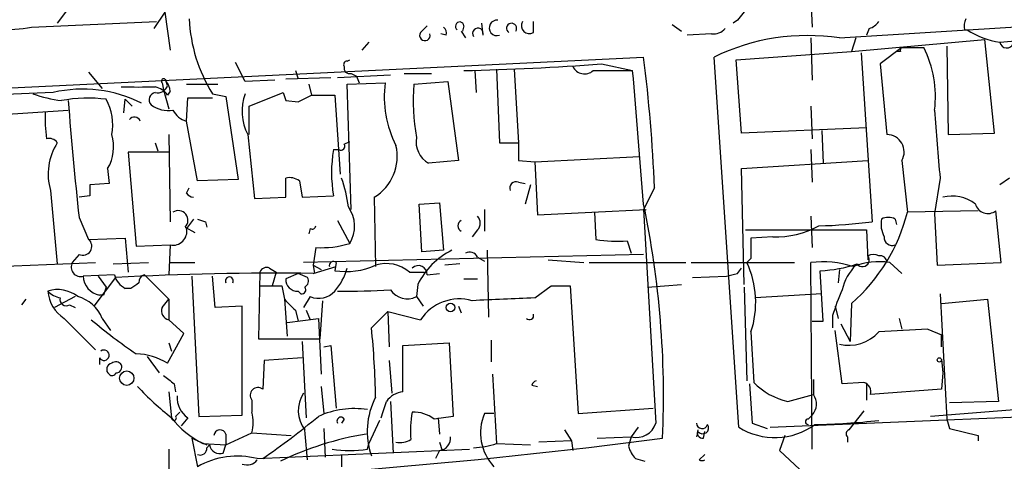
# Model space of a CAD drawing. Extents: x 7 to 877, y 19 to 884.
# Drawn here: x 719 to 780, y 212 to 240 of the extents above; entities that cross this region are included whole.
import ezdxf

# ---------------------------------------------------------------- set-up
doc = ezdxf.new("R2010")
doc.units = 0
doc.header["$MEASUREMENT"] = 0
doc.layers.add('MAIN', color=5, linetype='CONTINUOUS')

msp = doc.modelspace()

# ---------------------------------------------------------------- linework, layer by layer
at = {"layer": 'MAIN'}
for p, q in [((722.7993, 241.2999), (721.5293, 239.6066)), ((768.4347, 241.0459), (768.5193, 239.3526)), ((728.218, 240.2839), (727.5407, 239.2679)), ((728.218, 240.2839), (728.5567, 237.9133)), ((770.2127, 238.6753), (805.5187, 240.8766)), ((719.9207, 239.3526), (727.71, 239.6913)), ((751.1627, 239.0139), (751.1627, 239.6913)), ((763.8627, 239.7759), (763.6087, 239.6066)), ((744.1353, 239.0139), (744.5587, 239.4373)), ((746.6753, 239.0986), (746.9293, 238.6753)), ((746.8447, 239.4373), (746.76, 239.0986)), ((748.03, 238.8446), (747.9453, 239.6066)), ((759.7987, 239.5219), (760.3913, 239.0986)), ((772.0753, 239.2679), (771.906, 238.8446)), ((778.002, 239.1833), (778.1713, 239.1833)), ((780.2033, 238.4213), (789.432, 239.1833)), ((745.744, 238.8446), (745.4053, 238.9293)), ((762.254, 238.9293), (760.73, 238.8446)), ((768.4347, 238.6753), (768.5193, 236.0506)), ((771.2287, 238.6753), (770.9747, 237.8286)), ((770.9747, 237.8286), (779.272, 238.5906)), ((779.8647, 232.7486), (779.272, 238.5906)), ((740.918, 238.4213), (740.4947, 237.9133)), ((763.778, 237.3206), (770.9747, 237.8286)), ((774.1073, 238.0826), (772.7527, 237.0666)), ((774.0227, 237.8286), (773.7687, 237.8286)), ((774.1073, 238.0826), (775.462, 238.0826)), ((776.9013, 238.1673), (776.986, 232.6639)), ((716.1107, 235.4579), (758.0207, 237.4899)), ((739.5633, 237.2359), (739.7327, 237.3206)), ((763.9473, 214.4606), (762.4233, 237.4899)), ((764.1167, 232.7486), (763.778, 237.3206)), ((771.5673, 237.7439), (772.2447, 227.2453)), ((733.2133, 235.9659), (732.6207, 237.1513)), ((736.346, 236.6433), (736.5153, 236.1353)), ((747.522, 236.6433), (747.6067, 235.2886)), ((748.8767, 236.7279), (749.046, 232.1559)), ((749.9773, 236.7279), (750.2313, 232.1559)), ((754.888, 236.6433), (757.3433, 236.6433)), ((755.396, 237.0666), (757.3433, 236.6433)), ((772.7527, 237.0666), (773.176, 232.6639)), ((723.4767, 236.5586), (724.3233, 235.5426)), ((735.076, 236.0506), (733.2133, 235.9659)), ((735.7533, 236.1353), (738.5473, 236.2199)), ((738.9707, 236.2199), (742.2727, 236.3893)), ((739.8173, 236.4739), (740.156, 236.3046)), ((740.156, 236.3046), (740.3253, 235.8813)), ((743.1193, 236.4739), (744.8127, 236.4739)), ((728.0487, 235.8813), (728.1333, 235.4579)), ((728.1333, 235.4579), (728.472, 234.2726)), ((728.3873, 235.7119), (728.3027, 235.9659)), ((728.5567, 235.3733), (728.3873, 235.1193)), ((729.5727, 235.7966), (731.52, 235.7966)), ((737.1927, 235.7966), (737.362, 235.1193)), ((739.5633, 235.7966), (741.934, 235.8813)), ((739.8173, 228.0073), (739.5633, 235.7966)), ((743.712, 235.7966), (745.8287, 235.9659)), ((745.8287, 235.9659), (746.506, 231.0553)), ((721.2753, 235.2886), (717.1267, 235.1193)), ((725.678, 234.0186), (725.7627, 234.8653)), ((725.7627, 234.8653), (726.186, 234.4419)), ((729.5727, 233.5106), (729.6573, 234.9499)), ((729.6573, 234.9499), (731.1813, 234.9499)), ((731.1813, 235.2039), (732.028, 235.0346)), ((732.028, 235.0346), (732.79, 229.8699)), ((733.4673, 234.4419), (735.584, 235.2886)), ((735.7533, 234.7806), (736.5153, 234.6959)), ((736.5153, 234.6959), (737.362, 235.1193)), ((737.362, 235.1193), (738.8013, 235.1193)), ((738.8013, 235.1193), (739.14, 230.2086)), ((716.9573, 233.8493), (722.2067, 234.1879)), ((733.4673, 232.6639), (733.4673, 234.4419)), ((768.4347, 234.4419), (768.5193, 232.4099)), ((730.25, 229.7853), (729.5727, 233.5106)), ((771.906, 233.0873), (764.1167, 232.7486)), ((769.112, 232.9179), (769.1967, 230.8859)), ((728.472, 232.6639), (728.5567, 227.2453)), ((733.3827, 232.6639), (733.806, 228.6846)), ((776.986, 232.6639), (779.8647, 232.7486)), ((727.6253, 232.1559), (727.7947, 231.6479)), ((738.7167, 231.7326), (739.0553, 231.7326)), ((739.394, 232.0713), (739.7327, 232.2406)), ((749.046, 232.1559), (750.2313, 232.1559)), ((750.2313, 232.1559), (750.2313, 231.0553)), ((768.4347, 231.7326), (768.5193, 229.7006)), ((728.472, 231.5633), (725.932, 231.5633)), ((725.932, 231.5633), (726.44, 225.7213)), ((751.2473, 230.9706), (757.7667, 231.3093)), ((724.662, 230.5473), (724.7467, 229.6159)), ((746.506, 231.0553), (744.6433, 230.8859)), ((750.2313, 231.0553), (751.2473, 230.9706)), ((751.2473, 230.9706), (751.4167, 227.6686)), ((764.1167, 230.5473), (771.9907, 231.0553)), ((764.286, 223.3506), (764.1167, 230.5473)), ((774.1073, 231.0553), (774.446, 227.8379)), ((732.79, 229.8699), (730.25, 229.7853)), ((735.7533, 228.7693), (735.7533, 229.9546)), ((776.478, 229.9546), (776.1393, 227.7533)), ((780.796, 229.9546), (780.2033, 229.5313)), ((724.7467, 229.6159), (723.5613, 229.5313)), ((729.5727, 229.0233), (729.742, 229.3619)), ((736.6, 229.7853), (736.7693, 228.7693)), ((750.2313, 229.7006), (750.6547, 229.6159)), ((750.9933, 229.5313), (750.6547, 228.3459)), ((758.698, 229.3619), (758.0207, 228.0073)), ((721.106, 229.1926), (721.5293, 224.6206)), ((723.5613, 228.8539), (722.884, 228.7693)), ((733.806, 228.6846), (735.7533, 228.7693)), ((736.7693, 228.7693), (738.7167, 228.8539)), ((741.2567, 228.7693), (741.3413, 224.4513)), ((744.0507, 228.3459), (745.3207, 228.4306)), ((744.22, 225.3826), (744.0507, 228.3459)), ((745.3207, 228.4306), (745.5747, 225.4673)), ((722.884, 227.4993), (723.4767, 226.1446)), ((729.996, 227.4146), (729.5727, 226.8219)), ((748.1147, 228.0073), (748.1147, 226.6526)), ((751.4167, 227.6686), (758.19, 228.0073)), ((754.9727, 227.8379), (755.0573, 226.1446)), ((758.0207, 228.0073), (758.7827, 214.7146)), ((768.4347, 227.5839), (768.5193, 225.6366)), ((773.684, 227.4146), (773.7687, 227.0759)), ((778.8487, 227.9226), (774.446, 227.8379)), ((776.1393, 227.7533), (776.3087, 224.5359)), ((780.288, 224.7053), (779.9493, 227.9226)), ((729.488, 226.9066), (730.0807, 226.5679)), ((730.758, 227.2453), (730.8427, 226.9066)), ((737.2773, 226.8219), (737.1927, 226.4833)), ((738.9707, 227.3299), (739.7327, 225.8906)), ((723.4767, 226.1446), (725.7627, 226.2293)), ((725.7627, 226.2293), (725.932, 224.1126)), ((747.6913, 226.7373), (747.3527, 226.3139)), ((764.3707, 226.7373), (771.906, 226.7373)), ((766.064, 226.3139), (764.7093, 226.2293)), ((771.906, 226.7373), (771.9907, 224.8746)), ((726.44, 225.7213), (728.5567, 225.8059)), ((728.5567, 225.8059), (728.472, 223.9433)), ((737.616, 225.6366), (737.4467, 224.5359)), ((757.0047, 226.0599), (757.2587, 225.2979)), ((722.884, 225.2133), (722.4607, 224.7053)), ((758.0207, 225.2133), (736.854, 224.7053)), ((745.5747, 225.4673), (744.22, 225.3826)), ((747.6913, 225.0439), (748.1147, 224.7899)), ((748.284, 225.4673), (748.3687, 221.3186)), ((764.7093, 224.9593), (764.4553, 224.7053)), ((717.4653, 224.4513), (723.9, 224.7053)), ((725.0007, 224.6206), (727.202, 224.7053)), ((728.5567, 224.7053), (730.0807, 224.7053)), ((734.7373, 224.3666), (735.1607, 224.1126)), ((737.4467, 224.5359), (737.5313, 224.0279)), ((737.4467, 224.5359), (737.9547, 224.2819)), ((737.4467, 224.0279), (738.886, 224.4513)), ((738.886, 224.7053), (738.8013, 224.1973)), ((746.5907, 224.6206), (745.6593, 224.5359)), ((752.094, 224.8746), (754.2953, 224.7053)), ((754.634, 224.7053), (760.6453, 224.7053)), ((760.984, 224.7053), (767.4187, 224.7053)), ((763.8627, 224.0279), (764.1167, 224.3666)), ((768.5193, 213.1059), (768.4347, 224.7053)), ((773.3453, 224.7053), (774.1073, 224.0279)), ((776.3087, 224.5359), (780.288, 224.7053)), ((725.0853, 223.9433), (723.138, 223.8586)), ((723.8153, 221.9959), (725.17, 223.7739)), ((724.0693, 223.8586), (724.5773, 223.1813)), ((726.948, 223.9433), (728.472, 222.4193)), ((729.9113, 223.8586), (730.3347, 215.1379)), ((731.3507, 221.9113), (731.1813, 223.8586)), ((734.1447, 224.1126), (734.06, 219.9639)), ((735.1607, 224.1126), (734.9067, 223.2659)), ((736.5153, 224.0279), (735.7533, 223.6893)), ((737.108, 223.7739), (736.5153, 224.0279)), ((743.458, 224.1126), (744.3893, 224.1126)), ((744.5587, 223.9433), (745.3207, 224.0279)), ((761.0687, 223.7739), (763.1853, 223.8586)), ((769.1967, 221.0646), (769.0273, 224.1973)), ((770.2127, 224.2819), (770.128, 223.4353)), ((735.4993, 223.2659), (735.6687, 222.4193)), ((743.966, 223.3506), (743.8813, 222.5886)), ((746.8447, 223.6893), (747.6913, 223.6893)), ((751.2473, 222.5039), (752.2633, 223.2659)), ((752.2633, 223.2659), (753.4487, 223.2659)), ((753.4487, 223.2659), (753.9567, 215.3073)), ((758.2747, 223.1813), (760.3913, 223.3506)), ((764.286, 223.1813), (764.4553, 217.3393)), ((722.63, 222.5886), (721.36, 221.9113)), ((724.408, 222.6733), (724.154, 222.6733)), ((726.1013, 223.0966), (725.7627, 223.0966)), ((736.5153, 222.9273), (736.6847, 222.7579)), ((737.2773, 222.5886), (736.854, 221.9113)), ((743.8813, 222.5886), (744.3047, 221.9959)), ((769.112, 222.7579), (764.9633, 222.5039)), ((776.478, 222.7579), (776.9013, 214.9686)), ((719.328, 222.0806), (719.582, 222.4193)), ((722.2913, 222.0806), (722.63, 221.9113)), ((728.0487, 221.9113), (728.472, 222.4193)), ((728.472, 222.4193), (728.472, 221.1493)), ((733.044, 221.9959), (731.3507, 221.9113)), ((733.044, 215.2226), (733.044, 221.9959)), ((735.6687, 222.4193), (735.838, 220.1333)), ((738.0393, 222.3346), (737.87, 219.9639)), ((746.506, 221.9959), (746.6753, 221.5726)), ((769.9587, 221.9959), (770.128, 221.2339)), ((770.9747, 222.1653), (770.89, 219.7946)), ((776.5627, 222.1653), (779.4413, 222.4193)), ((779.4413, 222.4193), (780.1187, 216.0693)), ((736.346, 221.7419), (736.5153, 221.0646)), ((737.0233, 221.7419), (737.2773, 221.1493)), ((741.0873, 220.6413), (742.1033, 221.6573)), ((742.1033, 221.6573), (742.188, 219.4559)), ((742.1033, 221.6573), (744.1353, 221.1493)), ((769.7893, 221.4033), (769.7893, 220.6413)), ((721.9527, 221.2339), (723.9, 219.2866)), ((724.3233, 221.2339), (724.8313, 220.4719)), ((729.4033, 220.3026), (728.472, 221.1493)), ((735.838, 220.9799), (737.7853, 221.2339)), ((737.7853, 221.2339), (737.9547, 217.7626)), ((768.5193, 221.0646), (769.1967, 221.0646)), ((770.2973, 220.8953), (770.89, 219.7946)), ((773.938, 221.2339), (774.1073, 220.5566)), ((728.3873, 218.4399), (729.4033, 220.3026)), ((764.7093, 220.3873), (764.8787, 217.2546)), ((770.382, 217.1699), (769.9587, 220.4719)), ((775.716, 220.5566), (776.5627, 220.2179)), ((776.5627, 219.4559), (776.5627, 220.2179)), ((728.472, 219.7099), (728.6413, 219.2019)), ((734.06, 219.9639), (737.87, 219.9639)), ((736.7693, 219.7946), (737.0233, 215.0533)), ((738.124, 219.4559), (738.5473, 219.5406)), ((738.5473, 219.5406), (738.886, 215.6459)), ((743.0347, 219.5406), (745.9133, 219.7099)), ((743.0347, 216.6619), (743.0347, 219.5406)), ((745.9133, 219.7099), (746.1673, 215.1379)), ((748.538, 219.8793), (748.538, 218.5246)), ((727.1173, 218.8633), (727.8793, 217.8473)), ((724.154, 218.7786), (724.154, 218.3553)), ((734.3987, 218.6093), (734.314, 216.8313)), ((736.7693, 218.7786), (734.3987, 218.6093)), ((742.188, 218.6093), (742.3573, 216.5773)), ((776.5627, 218.6939), (776.6473, 217.8473)), ((748.6227, 217.7626), (748.8767, 213.4446)), ((776.6473, 217.8473), (776.5627, 216.8313)), ((728.8107, 217.1699), (728.8953, 216.6619)), ((737.9547, 217.0006), (738.124, 215.3073)), ((751.078, 217.0853), (751.4167, 217.0006)), ((764.6247, 217.1699), (764.794, 214.7146)), ((768.604, 217.4239), (768.604, 216.4926)), ((771.7367, 217.2546), (770.382, 217.1699)), ((771.906, 217.1699), (771.906, 216.1539)), ((728.472, 216.6619), (728.6413, 215.0533)), ((766.9953, 216.0693), (768.604, 216.4926)), ((776.5627, 216.8313), (772.16, 216.4926)), ((733.6367, 216.1539), (733.6367, 215.3919)), ((742.2727, 216.0693), (742.442, 212.8519)), ((784.606, 215.8153), (775.8853, 215.1379)), ((780.1187, 216.0693), (777.0707, 215.9846)), ((728.8953, 215.1379), (729.1493, 215.3919)), ((730.3347, 215.1379), (733.044, 215.2226)), ((748.7073, 215.3073), (748.1147, 215.3073)), ((753.9567, 215.3073), (758.6133, 215.6459)), ((765.8947, 214.4606), (784.352, 215.2226)), ((768.2653, 214.9686), (768.5193, 215.2226)), ((771.7367, 215.4766), (770.8053, 214.2913)), ((729.6573, 215.0533), (729.234, 214.5453)), ((739.394, 214.9686), (739.2247, 214.7146)), ((741.5953, 214.8839), (740.918, 213.4446)), ((745.236, 215.0533), (745.3207, 214.0373)), ((764.794, 214.7146), (765.7253, 214.3759)), ((776.9013, 214.9686), (777.0707, 214.3759)), ((732.028, 213.3599), (733.6367, 214.1219)), ((732.028, 214.0373), (732.028, 213.3599)), ((733.6367, 214.1219), (736.092, 213.9526)), ((738.124, 214.3759), (738.2087, 212.5979)), ((753.11, 214.2913), (753.5333, 213.6139)), ((757.682, 214.4606), (757.2587, 213.8679)), ((761.4073, 214.2066), (761.3227, 213.8679)), ((761.746, 213.7833), (761.8307, 214.2066)), ((766.826, 213.9526), (766.4873, 213.0213)), ((777.0707, 214.3759), (778.8487, 213.9526)), ((778.8487, 213.9526), (778.8487, 213.6139)), ((729.9113, 213.7833), (730.8427, 213.3599)), ((729.9113, 213.7833), (730.25, 212.0053)), ((730.5887, 213.4446), (732.028, 213.3599)), ((730.8427, 213.1906), (731.012, 213.3599)), ((731.8587, 212.8519), (732.028, 213.3599)), ((740.8333, 213.1059), (740.918, 213.4446)), ((745.3207, 213.5293), (745.49, 213.0213)), ((748.8767, 213.4446), (750.9933, 213.3599)), ((753.5333, 213.6139), (751.5013, 213.5293)), ((753.5333, 213.6139), (753.618, 213.0213)), ((755.142, 213.7833), (757.2587, 213.8679)), ((757.2587, 213.8679), (757.0893, 213.2753)), ((770.7207, 213.8679), (770.7207, 213.5293)), ((728.472, 213.1059), (728.472, 211.2433)), ((733.9753, 212.5133), (747.1833, 213.1059)), ((739.2247, 212.7673), (739.2247, 212.0053)), ((745.3207, 213.0213), (745.0667, 212.5133)), ((761.492, 212.4286), (761.8307, 212.7673)), ((766.4873, 213.0213), (767.7573, 211.8359)), ((757.5127, 212.5133), (758.1053, 212.3439))]:
    msp.add_line(p, q, dxfattribs=at)
for centre, radius in [((745.998, 221.9113), 0.2677), ((776.4356, 218.6516), 0.1338), ((725.8536, 217.515), 0.4472)]:
    msp.add_circle(centre, radius, dxfattribs=at)
for centre, radius, start, end in [((975.9036, 70.8524), 271.1024, 141.228082, 141.457236), ((739.315, 240.2686), 9.5817, 182.440462, 211.909735), ((746.5778, 239.4023), 0.2692, 7.470867, 234.44995), ((748.8948, 239.3004), 0.4801, 82.038662, 288.351944), ((750.9087, 239.4373), 0.4937, 149.040224, 300.959776), ((771.7366, 240.3686), 1.1516, 287.103826, 323.975919), ((778.8755, 239.418), 0.9045, 150.702978, 195.039551), ((718.0508, 249.4108), 10.2305, 257.129678, 280.531514), ((745.278, 238.9715), 0.483, 344.766731, 52.097965), ((747.7125, 238.9504), 0.3347, 341.570465, 214.691906), ((749.8062, 239.2771), 0.312, 325.092249, 237.527399), ((762.3507, 239.9154), 0.9908, 264.399307, 319.194862), ((780.7916, 243.0803), 4.696, 236.083547, 262.803251), ((744.4121, 238.8349), 0.3297, 147.110209, 16.637657), ((768.2145, 225.6203), 13.207, 81.297837, 116.007835), ((774.192, 237.9133), 0.1893, 116.578587, 206.578587), ((769.4656, 235.0336), 6.7271, 352.777898, 26.95205), ((780.6382, 238.4944), 0.441, 189.541351, 339.033381), ((739.5633, 237.0243), 0.2116, 90, 216.875312), ((667.8069, 225.8802), 90.9578, 2.193716, 7.333144), ((739.7186, 236.7985), 0.3393, 163.071082, 286.912762), ((743.1769, 397.3242), 160.7228, 271.307641, 274.360173), ((754.351, 237.2605), 0.818, 206.358321, 311.025171), ((-489.003, 130.7152), 1250.8397, 4.4766109, 4.8579456), ((728.1545, 235.9871), 0.1497, 351.859073, 225), ((723.0981, 227.4021), 8.0944, 62.953776, 103.014194), ((726.567, 764.7769), 529.1507, 269.885409, 270.114592), ((727.7846, 235.8994), 0.6312, 255.382563, 342.71908), ((727.4139, 234.4846), 1.1621, 33.106135, 79.518758), ((727.5997, 235.3139), 0.9588, 3.551733, 42.844497), ((748.6077, 235.0356), 6.7271, 172.777898, 206.95205), ((758.2256, 234.8854), 14.5422, 176.407543, 189.462646), ((722.7834, 242.9271), 8.2077, 250.215915, 263.001139), ((723.4614, 225.5506), 9.3813, 83.16853, 100.304355), ((978.8609, 254.9822), 257.448, 184.500549, 186.128073), ((721.7202, 233.299), 3.2583, 348.760075, 28.732136), ((727.6959, 234.8417), 0.4524, 98.977235, 224.14918), ((736.2798, 234.1328), 3.2482, 160.746165, 206.886114), ((862.661, 277.3571), 133.8593, 198.316987, 198.546184), ((728.4297, 235.8812), 1.719, 231.998149, 279.925343), ((729.883, 234.7664), 1.2936, 206.565051, 256.120598), ((1834.6516, 316.7477), 1061.7271, 184.4598167, 184.6889957), ((731.8401, 233.8083), 11.0767, 178.473895, 187.252756), ((726.3325, 233.3702), 0.3878, 21.225261, 144.518998), ((721.013, 231.8092), 0.6219, 33.881709, 105.003819), ((722.4196, 231.8899), 2.6136, 329.08963, 17.225865), ((745.3888, 232.2238), 1.5316, 169.816275, 240.872725), ((773.1651, 231.5837), 1.0803, 330.715633, 89.421864), ((724.544, 230.2134), 3.5863, 147.204587, 196.537039), ((747.4738, 230.2932), 8.8746, 170.665787, 189.333576), ((739.1823, 231.9443), 0.2469, 239.040224, 30.959776), ((739.6999, 231.3186), 2.9871, 301.411471, 12.922444), ((736.0074, 229.0235), 0.9651, 52.120851, 105.264491), ((731.5015, 227.1765), 8.2077, 6.998861, 19.784085), ((892.9112, 229.1926), 169.3502, 179.885409, 180.114592), ((750.0832, 229.3407), 0.3892, 67.632677, 202.367323), ((730.0383, 229.3195), 0.5518, 212.463229, 265.603684), ((777.2364, 226.5089), 2.3359, 51.85159, 104.607356), ((737.937, 226.9686), 2.0945, 329.022638, 35.222852), ((701.1215, 216.3851), 58.1428, 357.435244, 11.871321), ((779.4576, 228.5641), 0.8083, 195.661086, 307.469616), ((729.0553, 227.3299), 0.6054, 315.629157, 122.952451), ((772.8265, 354.3223), 133.8593, 251.453817, 251.683013), ((747.2471, 227.1606), 0.6136, 316.380116, 43.619885), ((763.652, 230.5448), 11.1282, 311.149648, 345.921799), ((774.4216, 227.095), 1.6162, 168.594819, 208.901032), ((773.2606, 226.5675), 0.947, 63.443066, 116.551522), ((728.74, 226.6386), 0.8526, 257.585625, 12.414375), ((737.4043, 226.9912), 0.2117, 233.124688, 0.027065), ((746.8446, 226.9912), 0.3787, 116.558284, 243.434949), ((766.3056, 231.7426), 5.4341, 267.451778, 299.031459), ((768.2863, 257.115), 30.1308, 271.248286, 277.548979), ((1082.209, 225.5943), 317.5003, 179.885408, 180.114592), ((773.4996, 226.2656), 0.4953, 174.40337, 291.85726), ((723.1174, 225.719), 0.557, 245.224859, 49.828276), ((737.9355, 231.9205), 6.292, 267.089347, 286.596586), ((756.3277, 232.923), 6.8964, 259.384836, 275.633629), ((748.1993, 221.234), 4.733, 116.56451, 153.43549), ((747.1833, 224.7898), 0.5681, 26.574073, 116.56054), ((771.652, 224.8746), 0.4234, 216.867191, 36.867191), ((772.3293, 224.4939), 0.7194, 61.913927, 118.079046), ((772.7407, 224.6994), 0.4353, 0.776532, 99.613789), ((722.9796, 224.4262), 0.5892, 151.725589, 285.592811), ((734.568, 223.9432), 0.4559, 68.20559, 158.189256), ((738.7167, 224.5077), 0.2602, 49.410647, 192.519254), ((739.4788, 228.8109), 4.6631, 261.645913, 293.541433), ((736.2396, 225.2049), 3.4278, 318.359798, 345.844163), ((742.0187, 222.4193), 2.2224, 49.635562, 107.746832), ((744.0083, 223.9686), 0.551, 357.368162, 133.749841), ((759.1342, 222.2258), 5.8704, 341.749002, 24.984346), ((769.1965, 218.8897), 5.8653, 71.482263, 97.462826), ((768.6514, 232.6114), 8.4225, 272.557989, 288.423978), ((773.6363, 222.2011), 3.3538, 135.879471, 166.009749), ((772.6682, 220.3854), 4.3727, 81.091952, 111.58899), ((724.3884, 223.9023), 1.2512, 182.001605, 259.201992), ((726.3408, 224.2535), 1.2933, 193.878289, 243.448818), ((734.9163, 49.514), 174.5322, 89.169286, 93.201199), ((727.0583, 223.5028), 0.4541, 104.057665, 188.549485), ((732.2397, 223.5623), 0.2469, 329.02828, 210.959776), ((736.7271, 223.5622), 0.4357, 299.053327, 29.06482), ((721.2005, 393.2874), 174.5533, 283.917656, 284.146846), ((851.5, 180.5998), 133.8752, 161.45383, 161.682999), ((811.0225, 96.2776), 152.6259, 123.578058, 123.807262), ((734.822, 561.9156), 338.6504, 269.885409, 270.114592), ((736.4729, 223.6469), 0.7208, 176.627938, 273.372062), ((736.741, 223.012), 0.2603, 257.50701, 40.575031), ((721.5539, 221.0304), 1.9948, 51.36621, 108.023488), ((722.1039, 224.1305), 1.6763, 225.870102, 256.011837), ((723.138, 223.0966), 2.2078, 184.397909, 237.530002), ((722.0796, 222.4107), 0.3921, 166.2508, 302.672898), ((722.197, 220.3765), 2.2926, 21.96105, 74.768992), ((737.801, 223.8303), 1.3476, 247.131905, 317.926512), ((739.481, 267.4929), 44.5685, 269.343961, 273.591266), ((743.3115, 223.6915), 1.2414, 213.19337, 297.322593), ((760.3644, -32.1075), 254.7746, 92.050765, 92.92745), ((783.753, 217.1718), 14.5908, 156.405564, 163.141317), ((728.565, 221.6995), 0.558, 157.695256, 260.40601), ((905.3447, 391.393), 239.462, 224.881179, 225.110379), ((746.5647, 219.5143), 2.9283, 74.389483, 146.059222), ((750.9256, 221.4033), 0.2517, 222.279812, 19.636983), ((744.6696, 245.9976), 32.5489, 229.766174, 235.939469), ((689.095, 215.4165), 52.2542, 0.99434, 5.738491), ((770.789, 222.1049), 2.5457, 256.915805, 317.569465), ((788.0567, -29.1411), 250.0025, 92.829402, 93.529026), ((724.4329, 218.9429), 0.3237, 210.50234, 126.862818), ((726.3064, 215.0984), 3.9365, 58.08765, 88.055062), ((724.9838, 218.0632), 0.3828, 100.20309, 231.735184), ((725.1739, 218.1282), 0.4046, 34.149649, 129.604292), ((725.1942, 218.1981), 0.3516, 266.053693, 26.557763), ((724.9372, 217.9107), 0.2413, 217.862488, 344.765709), ((855.4899, 386.7978), 211.7103, 233.018239, 233.247389), ((739.2622, 228.7216), 17.3097, 222.620146, 232.151144), ((751.3745, 217.0428), 0.2995, 98.157154, 171.842846), ((767.9199, 220.2029), 4.2357, 224.111386, 257.391671), ((771.5492, 216.6519), 0.6312, 345.382563, 72.719079), ((730.5041, 216.3233), 1.5264, 176.822877, 236.305768), ((734.0177, 216.4503), 0.4827, 52.12814, 217.88123), ((738.4962, 215.4936), 1.9676, 146.578883, 217.666066), ((743.1787, 215.2478), 1.4214, 95.814475, 144.694269), ((767.7633, 215.9108), 1.0224, 317.687858, 34.684875), ((745.3594, 214.2138), 4.5382, 152.300555, 199.718623), ((487.8419, 300.2388), 267.7505, 341.448768, 341.677944), ((731.3073, 214.7569), 2.4144, 344.751542, 15.248458), ((740.029, 210.1684), 5.4525, 81.5174, 114.298896), ((748.6626, 214.2916), 5.1541, 167.673639, 186.606707), ((743.7433, 213.3836), 2.0116, 51.991869, 93.305748), ((750.9443, 214.1109), 3.0721, 157.080584, 223.266852), ((728.7895, 215.0321), 0.1497, 171.859073, 45), ((733.2352, 218.6314), 5.8229, 217.914336, 242.967619), ((703.8855, 256.366), 53.3756, 304.755997, 309.428747), ((739.1823, 214.8417), 0.2468, 30.93987, 210.991622), ((787.9026, -81.2925), 299.354, 98.014163, 98.24333), ((757.573, 215.0971), 1.2687, 255.657078, 342.453353), ((761.6674, 214.7206), 0.3448, 180.997215, 344.746339), ((761.7037, 214.4183), 0.3641, 215.535849, 35.53219), ((766.1922, 218.0673), 4.2483, 238.100836, 305.989992), ((768.2654, 214.7992), 0.1693, 90.033823, 269.966157), ((767.8596, 258.9171), 44.295, 271.072508, 276.231973), ((731.6576, 213.8997), 0.3952, 20.379542, 172.306667), ((743.9286, 194.7735), 19.5245, 99.37336, 115.852938), ((271.3258, 171.0329), 467.6181, 5.078734, 5.307905), ((761.7037, 214.122), 0.3413, 150.265529, 277.11877), ((770.8689, 214.0584), 0.2414, 105.273852, 232.11877), ((711.0999, 581.3111), 370.6628, 271.74329, 277.457111), ((731.6531, 213.4688), 0.6503, 189.640488, 288.432163), ((742.8653, 214.7787), 1.2749, 258.508513, 302.094463), ((745.2714, 213.7549), 0.7353, 273.844658, 8.839761), ((747.2169, 218.6451), 5.459, 272.313892, 287.701087), ((730.4193, 213.1568), 0.4247, 246.507351, 4.56424), ((739.7327, 219.1623), 6.1556, 259.699399, 280.299685), ((758.7159, 213.6805), 1.6763, 193.988163, 224.129898), ((732.7517, 207.573), 5.0896, 76.089079, 119.44146), ((733.3403, 212.9225), 0.8045, 248.38772, 322.124392), ((761.6614, 212.7248), 0.3412, 240.234291, 299.75113), ((778.6793, 212.5133), 0, 0, 0)]:
    msp.add_arc(centre, radius, start, end, dxfattribs=at)

doc.saveas('drawing.dxf')
